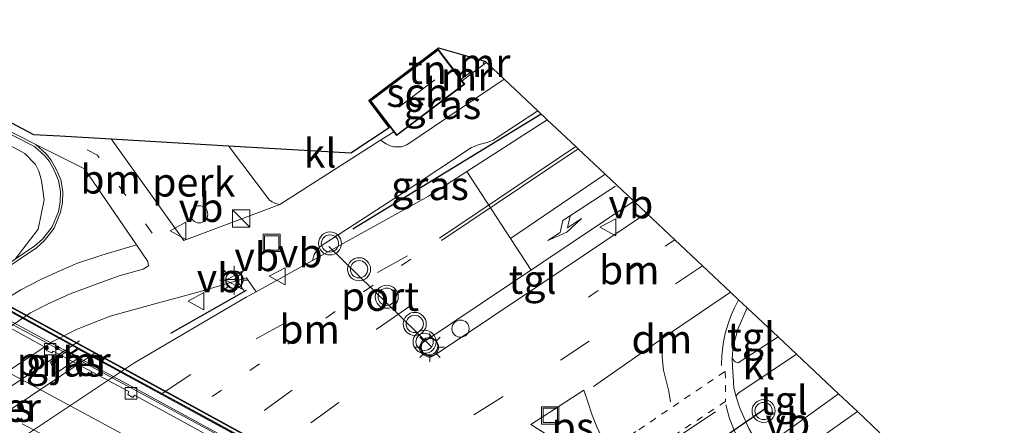
# Model space of a CAD drawing. Units: metres. Extents: x 82460 to 90000, y 449998 to 456251.
# Drawn here: x 84240 to 84325, y 453862 to 453897 of the extents above; entities that cross this region are included whole.
import ezdxf
from ezdxf.enums import TextEntityAlignment as Align

# ---------------------------------------------------------------- set-up
doc = ezdxf.new("R2010")
doc.units = ezdxf.units.M
for name, pattern in [('VW-1-3_STREEP', [4, 1, -3]), ('VW-3-9_STREEP', [12, 3, -9]), ('VW-6060_STREEP', [1.2, 0.6, -0.6])]:
    doc.linetypes.add(name, pattern=pattern)
doc.layers.get('0').update_dxf_attribs({"lineweight": 25})
for name, color, linetype, lineweight in [('B-ME-AL-OVERIG-GV-B6', 7, 'BV-GELEIDERAIL', 18), ('B-ME-BV-GELEIDECONSTRUCTIE-GELEIDERAIL-L-B2', 213, 'BV-GELEIDERAIL', 18), ('B-ME-GR-BOMENRIJ-L-B1', 10, 'Continuous', 25), ('B-ME-GW-TEENLIJN-L-B1', 93, 'Continuous', 18), ('B-ME-IE-GRASLAND-GV-B6', 93, 'Continuous', 18), ('B-ME-IE-GRONDWERKLIJN-GROND_INGERICHT-GV-B6', 253, 'Continuous', 18), ('B-ME-IE-INRICHTINGSELEMENT-S-B1', 253, 'Continuous', 18), ('B-ME-IE-MEUBILAIR_WEGMEUBILAIR-LICHTMAST-S-B1', 8, 'Continuous', 18), ('B-ME-IE-MEUBILAIR_WEGMEUBILAIR-LIJNVERLICHT-L-B1', 8, 'VW-LIJNV', 18), ('B-ME-IE-TERREINAFSCHEIDING-DOORGANG-L-B1', 8, 'IE-TERREINAFSCHEIDING-KUNSTMATIG-OPEN', 18), ('B-ME-IE-TERREINAFSCHEIDING-SCHRIKHEK-L-B1', 10, 'Continuous', 25), ('B-ME-KG-KADASTRAAL-DAKRAND-L-B1', 13, 'Continuous', 18), ('B-ME-KG-KADASTRAAL-NOKLIJN-L-B1', 13, 'Continuous', 18), ('B-ME-KG-KADASTRAAL-OPNAMEDTMGRENS-L-B1', 10, 'Continuous', 25), ('B-ME-KW-GELUIDSWERING-GV-B7', 8, 'Continuous', 18), ('B-ME-KW-PIJLER-GV-B6', 173, 'Continuous', 18), ('B-ME-KW-SCHERM-L-B2', 8, 'Continuous', 18), ('B-ME-KW-VIADUCT-GV-B7', 173, 'Continuous', 18), ('B-ME-MW-MUUR-GV-B6', 8, 'IE-TERREINAFSCHEIDING-KUNSTMATIG', 18), ('B-ME-OG-BEBOUWING-GV-B6', 173, 'Continuous', 18), ('B-ME-VH-VERH_SOORT-BETON-OVERIG-GV-B7', 8, 'IE-TERREINAFSCHEIDING-NATUURLIJK-HOUTWAL', 18), ('B-ME-VH-VERH_SOORT-BITUMEN-GV-B6', 8, 'IE-TERREINAFSCHEIDING-NATUURLIJK-HOUTWAL', 18), ('B-ME-VH-VERH_SOORT-BITUMEN-GV-B7', 8, 'IE-TERREINAFSCHEIDING-NATUURLIJK-HOUTWAL', 18), ('B-ME-VH-VERH_SOORT-KLINKERS-GV-B6', 8, 'IE-TERREINAFSCHEIDING-NATUURLIJK-HOUTWAL', 18), ('B-ME-VH-VERH_SOORT-TEGELS-GV-B6', 8, 'Continuous', 18), ('B-ME-VV-KOLK-S-B2', 8, 'Continuous', 18), ('B-ME-VW-MARKERING-13STREEP-045-L-B1', 255, 'VW-1-3_STREEP', 18), ('B-ME-VW-MARKERING-39STREEP-015-L-B1', 255, 'VW-3-9_STREEP', 18), ('B-ME-VW-MARKERING-39STREEP-015-L-B2', 255, 'VW-3-9_STREEP', 18), ('B-ME-VW-MARKERING-6060STRP10-GV-B6', 255, 'VW-6060_STREEP', 18), ('B-ME-VW-MARKERING-DRIEHOEK-L-B1', 7, 'VW-HAAIETAND70-R-B', 18), ('B-ME-VW-MARKERING-PIJLLI750-S-B1', 7, 'Continuous', 18), ('B-ME-VW-MARKERING-STREEP-015-L-B1', 7, 'Continuous', 18), ('B-ME-VW-MARKERING-STREEP-015-L-B2', 7, 'Continuous', 18), ('B-ME-VW-MARKERING-VLAKMARK-GV-B6', 7, 'Continuous', 18), ('B-ME-VW-MEUBILAIR_WEGMEUBILAIR-RONA-S-B1', 8, 'Continuous', 18), ('B-ME-VW-MEUBILAIR_WEGMEUBILAIR-VERKEERSBORD-S-B1', 8, 'Continuous', 18), ('B-ME-VW-MEUBILAIR_WEGMEUBILAIR-VERKEERSLICHT-S-B1', 13, 'Continuous', 18), ('B-ME-VW-PORTAAL-L-B1', 10, 'Continuous', 25)]:
    doc.layers.add(name, color=color, linetype=linetype, lineweight=lineweight)
doc.styles.add('NLCS-ISO', font='NLCS-ISO.TTF')
doc.linetypes.add('BV-GELEIDERAIL', pattern='A,10,-3,[108,NLCS.SHX,S=1,R=0,X=0,Y=0],-3', length=16)
doc.linetypes.add('IE-TERREINAFSCHEIDING-KUNSTMATIG', pattern='A,4,[82,NLCS.SHX,S=0.75,R=90,X=0,Y=0],4,-2', length=10)
doc.linetypes.add('IE-TERREINAFSCHEIDING-KUNSTMATIG-OPEN', pattern='A,7,-1.5,[67,NLCS.SHX,S=0.75,R=0,X=0,Y=0],-1.5', length=10)
doc.linetypes.add('IE-TERREINAFSCHEIDING-NATUURLIJK-HOUTWAL', pattern='A,7,-1.5,[67,NLCS.SHX,S=0.75,R=45,X=0,Y=0],-1.5,7,-1.5,[70,NLCS.SHX,S=0.75,R=0,X=0,Y=0],-1.5', length=20)
doc.linetypes.add('VW-HAAIETAND70-R-B', pattern='A,0,-0.5,[153,NLCS.SHX,S=1,R=180,X=-0.375,Y=0],-0.5', length=1)
doc.linetypes.add('VW-LIJNV', pattern='A,0,-5,[102,NLCS.SHX,S=1,R=0,X=-0.625,Y=0],2.5,-0.5,[69,NLCS.SHX,S=0.5,R=0,X=0,Y=0],-0.5,2.5,[102,NLCS.SHX,S=1,R=180,X=0.625,Y=0],-5', length=16)

# ---------------------------------------------------------------- blocks, each defined once
blk = doc.blocks.new('kast')
blk.add_line((-0.75, -0.75), (0.75, 0.75))
blk.add_lwpolyline([(-0.75, 0.75), (0.75, 0.75), (0.75, -0.75), (-0.75, -0.75)], close=True)
blk = doc.blocks.new('put')
for p, q in [((0.75, 0.75), (-0.75, 0.75)), ((-0.75, 0.75), (-0.75, -0.75)), ((0.75, -0.75), (0.75, 0.75)), ((-0.75, -0.75), (0.75, -0.75))]:
    blk.add_line(p, q)
blk.add_lwpolyline([(-0.625, 0.625), (0.625, 0.625), (0.625, -0.625), (-0.625, -0.625)], close=True)
blk = doc.blocks.new('dtb')
blk.add_circle((0, 0), 0.75)
blk = doc.blocks.new('verkeersbord')
for p, q in [((0, 0.75), (-0.75, -0.625)), ((0.75, -0.625), (0, 0.75)), ((-0.75, -0.625), (0.75, -0.625))]:
    blk.add_line(p, q)
blk = doc.blocks.new('verkeerslicht')
for radius in [1, 0.75]:
    blk.add_circle((0, 0), radius)
blk = doc.blocks.new('wegwijzer')
for q in [(-0.53, -0.53), (0, 0.75), (0.53, -0.53)]:
    blk.add_line((0, 0), q)
blk.add_circle((0, 0), 0.75)
blk = doc.blocks.new('kolk')
blk.add_lwpolyline([(-0.5, -0.5), (0.5, -0.5), (0.5, 0.5), (-0.5, 0.5)], close=True)
blk = doc.blocks.new('lantaarnpaal')
for p, q in [((-0.884, 0.884), (-0.53, 0.53)), ((0, 0.75), (0, 1.25)), ((0.53, 0.53), (0.884, 0.884)), ((-0.75, 0), (-1.25, 0)), ((0.75, 0), (1.25, 0)), ((-0.53, -0.53), (-0.884, -0.884)), ((0, -0.75), (0, -1.25)), ((0.53, -0.53), (0.884, -0.884))]:
    blk.add_line(p, q)
blk.add_circle((0, 0), 0.75)
blk = doc.blocks.new('pijll')
for p, q in [((5.7, 1.05, 0.1), (4, 0.75, 0.1)), ((7.5, 0.75, 0.1), (5.7, 1.05, 0.1)), ((0, 0, 0.1), (5.45, 0, 0.1)), ((4, 0.75, 0.1), (5.45, 0.75, 0.1)), ((5.45, 0.75, 0.1), (4.7, 0, 0.1)), ((6.2, 0.75, 0.1), (5.45, 0, 0.1)), ((7.5, 0.75, 0.1), (6.2, 0.75, 0.1))]:
    blk.add_line(p, q)

msp = doc.modelspace()

# ---------------------------------------------------------------- linework, layer by layer
at = {"layer": 'B-ME-AL-OVERIG-GV-B6'}
msp.add_polyline3d([(84247.85, 453886.554, 0.572), (84258.045, 453885.959, 0.563), (84261.604, 453881.24, 0.627), (84261.829, 453881.093, 0.639), (84262.112, 453880.936, 0.643), (84262.509, 453880.859, 0.643), (84254.177, 453877.718, 0.572), (84247.85, 453886.554, 0.572)], dxfattribs=at)
at = {"layer": 'B-ME-BV-GELEIDECONSTRUCTIE-GELEIDERAIL-L-B2'}
msp.add_polyline3d([(84319.837, 453826.012, 7.376), (84319.692, 453826.097, 7.376), (84307.515, 453833.005, 7.406), (84297.924, 453838.391, 7.419), (84285.735, 453845.277, 7.441), (84273.478, 453852.042, 7.486), (84259.433, 453859.706, 7.518), (84250.661, 453864.507, 7.528), (84240.103, 453870.211, 7.496), (84228.679, 453876.353, 7.376)], dxfattribs=at)
at = {"layer": 'B-ME-GR-BOMENRIJ-L-B1'}
msp.add_line((84285.193, 453888.707, 0.674), (84268.829, 453878.703, 0.481), dxfattribs=at)
at = {"layer": 'B-ME-GW-TEENLIJN-L-B1'}
msp.add_polyline3d([(84239.543, 453876.11, 0.852), (84241.526, 453878.715, 0.852), (84242.032, 453881.265, 0.84), (84241.822, 453882.942, 0.84), (84241.593, 453883.763, 0.84), (84241.298, 453884.339, 0.84), (84240.358, 453885.277, 0.808), (84238.613, 453886.227, 0.702), (84236.261, 453887.437, 0.695)], dxfattribs=at)
at = {"layer": 'B-ME-IE-GRASLAND-GV-B6'}
for points in [[(84241.247, 453877.258, 0.505), (84239.543, 453876.11, 0.852), (84241.526, 453878.715, 0.852), (84242.032, 453881.265, 0.84), (84241.822, 453882.942, 0.84), (84241.593, 453883.763, 0.84), (84241.298, 453884.339, 0.84), (84240.358, 453885.277, 0.808), (84238.613, 453886.227, 0.702), (84236.261, 453887.437, 0.695), (84221.338, 453895.114, 0.65), (84221.744, 453895.796, 0.503), (84241.201, 453885.889, 0.503), (84242.064, 453885.125, 0.503), (84242.497, 453884.583, 0.503), (84242.91, 453883.846, 0.503), (84243.29, 453882.944, 0.504), (84243.461, 453881.973, 0.504), (84243.437, 453881.049, 0.504), (84243.284, 453880.238, 0.504), (84242.742, 453878.913, 0.504), (84242.338, 453878.395, 0.505), (84241.899, 453877.833, 0.505), (84241.247, 453877.258, 0.505)], [(84239.543, 453876.11, 0.852), (84236.039, 453873.75, 1.25), (84232.606, 453875.628, 3.9), (84227.346, 453878.506, 6.321), (84227.428, 453878.824, 6.321), (84227.444, 453879.083, 6.321), (84227.311, 453879.604, 6.321), (84227.032, 453880.022, 6.334), (84226.985, 453880.093, 6.336), (84230.85, 453884.505, 3.649), (84233.918, 453888.061, 0.944), (84229.857, 453890.091, 0.843), (84219.559, 453895.363, 0.78), (84221.338, 453895.114, 0.65), (84236.261, 453887.437, 0.695), (84238.613, 453886.227, 0.702), (84240.358, 453885.277, 0.808), (84241.298, 453884.339, 0.84), (84241.593, 453883.763, 0.84), (84241.822, 453882.942, 0.84), (84242.032, 453881.265, 0.84), (84241.526, 453878.715, 0.852), (84239.543, 453876.11, 0.852)], [(84280.43, 453893.192, 0.615), (84281.973, 453891.739, 0.637), (84273.535, 453886.03, 0.611), (84273.064, 453885.874, 0.611), (84272.404, 453885.86, 0.611), (84272.071, 453885.958, 0.611), (84271.741, 453886.138, 0.611), (84271.246, 453886.447, 0.618), (84272.381, 453887.173, 0.615), (84272.637, 453886.834, 0.615), (84278.547, 453891.303, 0.615), (84278.315, 453891.609, 0.615), (84279.214, 453892.282, 0.615), (84280.225, 453893.039, 0.615), (84280.43, 453893.192, 0.615)], [(84285.717, 453888.214, 0.587), (84275.409, 453881.574, 0.481), (84265.347, 453875.992, 0.451), (84265.495, 453876.5, 0.497), (84265.728, 453876.89, 0.497), (84266.011, 453877.216, 0.497), (84273.378, 453881.992, 0.568), (84279.13, 453885.792, 0.615), (84279.81, 453886.079, 0.615), (84280.366, 453886.222, 0.615), (84280.736, 453886.316, 0.615), (84281.004, 453886.434, 0.615), (84284.897, 453888.986, 0.615), (84285.717, 453888.214, 0.587)], [(84259.575, 453872.79, 0.434), (84249.831, 453867.083, 0.256), (84216.825, 453845.062, 0.406), (84188.675, 453825.136, 0.652), (84183.137, 453828.429, 0.245), (84187.552, 453832.198, 0.228), (84202.56, 453842.005, 0.051), (84210.955, 453847.857, 0.165), (84242.791, 453868.959, 0.414), (84244.902, 453870.036, 0.303), (84247.775, 453871.151, 0.276), (84251.665, 453872.217, 0.37), (84255.193, 453873.171, 0.414), (84257.674, 453873.896, 0.453), (84259.613, 453874.472, 0.457), (84260.45, 453873.276, 0.437), (84259.575, 453872.79, 0.434)], [(84242.583, 453867.157, 0.335), (84243.007, 453866.153, 0.35), (84245.08, 453867.55, 0.414), (84244.083, 453868.151, 0.394), (84242.583, 453867.157, 0.335)], [(84333.357, 453838.85, 1.665), (84323.17, 453845.49, 1.231), (84322.869, 453845.203, 1.231), (84315.574, 453849.789, 1.022), (84308.274, 453854.421, 0.852), (84308.028, 453854.632, 0.852), (84307.763, 453854.97, 0.852), (84307.55, 453855.31, 0.852), (84307.148, 453855.969, 0.852), (84305.676, 453858.001, 0.891), (84304.265, 453859.569, 0.864), (84310.991, 453864.414, 1.042), (84312.642, 453862.86, 1.071)], [(84312.642, 453862.86, 1.071), (84307.033, 453858.912, 0.958), (84306.855, 453858.55, 0.935), (84307.026, 453858.264, 0.931), (84311.104, 453855.736, 0.697), (84311.288, 453855.545, 0.701), (84311.304, 453855.32, 0.69), (84310.995, 453854.804, 0.589), (84308.859, 453856.157, 0.75), (84308.645, 453855.819, 0.75), (84321.263, 453847.826, 1.148), (84321.477, 453848.164, 1.148), (84322.315, 453848.716, 1.148), (84322.505, 453848.724, 1.148), (84322.636, 453848.703, 1.148), (84322.889, 453848.603, 1.148), (84330.085, 453843.172, 1.282)], [(84312.642, 453862.86, 1.071), (84314.583, 453861.032, -0.54), (84311.119, 453858.682, -0.54), (84310.937, 453858.515, -0.54), (84310.91, 453858.411, -0.54), (84310.934, 453858.306, -0.54), (84311.26, 453857.97, -0.54), (84314.525, 453855.928, -0.54), (84314.678, 453855.762, -0.54), (84314.66, 453855.588, -0.54), (84314.347, 453855.369, -0.54), (84312.082, 453854.115, -0.54), (84310.995, 453854.804, 0.589), (84311.304, 453855.32, 0.69), (84311.288, 453855.545, 0.701), (84311.104, 453855.736, 0.697), (84307.026, 453858.264, 0.931), (84306.855, 453858.55, 0.935), (84307.033, 453858.912, 0.958), (84312.642, 453862.86, 1.071)]]:
    msp.add_polyline3d(points, dxfattribs=at)
at = {"layer": 'B-ME-IE-GRONDWERKLIJN-GROND_INGERICHT-GV-B6'}
msp.add_polyline3d([(84270.286, 453889.947, 0.615), (84276.267, 453894.453, 0.615), (84280.319, 453893.297, 0.615), (84280.135, 453893.159, 0.615), (84280.225, 453893.039, 0.615), (84279.214, 453892.282, 0.615), (84279.124, 453892.402, 0.615), (84278.225, 453891.729, 0.615), (84276.252, 453894.338, 0.615), (84270.342, 453889.869, 0.615), (84270.286, 453889.947, 0.615)], dxfattribs=at)
at = {"layer": 'B-ME-IE-MEUBILAIR_WEGMEUBILAIR-LIJNVERLICHT-L-B1'}
for p, q in [((84213.917, 453848.281, 0.209), (84245.117, 453869.015, 0.209)), ((84246.4, 453867.909, 0.209), (84215.282, 453847.164, 0.209))]:
    msp.add_line(p, q, dxfattribs=at)
at = {"layer": 'B-ME-IE-TERREINAFSCHEIDING-DOORGANG-L-B1'}
msp.add_line((84279.214, 453892.282, 0.615), (84280.225, 453893.039, 0.615), dxfattribs=at)
at = {"layer": 'B-ME-IE-TERREINAFSCHEIDING-SCHRIKHEK-L-B1'}
msp.add_line((84259.577, 453873.382, 0.465), (84253.025, 453869.654, 0.224), dxfattribs=at)
at = {"layer": 'B-ME-KG-KADASTRAAL-DAKRAND-L-B1'}
msp.add_polyline3d([(84278.477, 453891.313, 3.551), (84276.242, 453894.268, 3.566), (84270.412, 453889.859, 3.566), (84272.647, 453886.904, 3.606), (84278.477, 453891.313, 3.551)], dxfattribs=at)
at = {"layer": 'B-ME-KG-KADASTRAAL-NOKLIJN-L-B1'}
msp.add_line((84275.946, 453891.673, 5.003), (84272.841, 453889.299, 5.026), dxfattribs=at)
at = {"layer": 'B-ME-KG-KADASTRAAL-OPNAMEDTMGRENS-L-B1'}
msp.add_polyline3d([(84222.301, 453896.91, 0.376), (84241.133, 453886.946, 0.54), (84243.397, 453886.814, 0.568), (84247.85, 453886.554, 0.572), (84258.045, 453885.959, 0.563), (84268.668, 453885.338, 0.615), (84271.996, 453887.549, 0.615), (84270.224, 453889.9, 0.615), (84270.286, 453889.947, 0.615), (84276.267, 453894.453, 0.615), (84280.319, 453893.297, 0.615), (84280.43, 453893.192, 0.615), (84281.973, 453891.739, 0.637), (84284.897, 453888.986, 0.615), (84285.717, 453888.214, 0.587), (84288.185, 453885.89, 0.603), (84288.39, 453885.697, 0.614), (84290.744, 453883.48, 0.657), (84293.222, 453881.147, 0.742), (84294.336, 453880.098, 0.706), (84296.783, 453877.793, 0.63), (84299.199, 453875.518, 0.565), (84301.619, 453873.24, 0.537), (84302.317, 453872.583, 0.598), (84303.077, 453871.866, 0.684), (84305.751, 453869.348, 0.871), (84307.339, 453867.853, 0.888), (84310.991, 453864.414, 1.042), (84312.642, 453862.86, 1.071), (84314.583, 453861.032, -0.54)], dxfattribs=at)
at = {"layer": 'B-ME-KW-GELUIDSWERING-GV-B7'}
msp.add_polyline3d([(84320.15, 453827.12, 6.906), (84308.635, 453833.538, 6.906), (84305.218, 453835.389, 6.931), (84304.817, 453835.609, 6.931), (84293.587, 453841.774, 6.931), (84282.148, 453848.054, 6.949), (84275.084, 453851.906, 6.962), (84264.705, 453857.608, 7.001), (84254.718, 453863.073, 6.992), (84245.014, 453868.352, 7.01), (84234.092, 453874.364, 6.919), (84229.604, 453876.761, 6.557), (84225.911, 453878.782, 6.553), (84226.067, 453879.068, 6.553), (84321.083, 453827.077, 6.668), (84320.884, 453826.711, 6.668), (84320.15, 453827.12, 6.906)], dxfattribs=at)
at = {"layer": 'B-ME-KW-PIJLER-GV-B6'}
msp.add_polyline3d([(84242.583, 453867.157, 0.335), (84244.083, 453868.151, 0.394), (84245.08, 453867.55, 0.414), (84243.007, 453866.153, 0.35), (84242.583, 453867.157, 0.335)], dxfattribs=at)
at = {"layer": 'B-ME-KW-SCHERM-L-B2'}
msp.add_polyline3d([(84226.007, 453878.828, 8.737), (84236.57, 453873.047, 8.807), (84247.007, 453867.312, 8.877), (84256.291, 453862.25, 8.857), (84266.23, 453856.806, 8.85), (84276.204, 453851.349, 8.837), (84287.354, 453845.218, 8.795), (84298.043, 453839.371, 8.784), (84308.749, 453833.495, 8.776), (84319.406, 453827.594, 8.762), (84320.872, 453826.776, 8.771)], dxfattribs=at)
at = {"layer": 'B-ME-KW-VIADUCT-GV-B7'}
msp.add_polyline3d([(84195.289, 453858.187, 6.506), (84195.673, 453858.889, 6.506), (84199.525, 453856.78, 6.501), (84229.287, 453876.816, 6.557), (84225.817, 453878.715, 6.553), (84226.057, 453879.154, 6.553), (84321.161, 453827.114, 6.668), (84320.921, 453826.675, 6.668), (84290.81, 453806.802, 6.392), (84293.979, 453805.067, 6.388), (84293.595, 453804.365, 6.388), (84195.289, 453858.187, 6.506)], dxfattribs=at)
at = {"layer": 'B-ME-MW-MUUR-GV-B6'}
for points in [[(84221.835, 453895.974, 0.505), (84241.315, 453886.056, 0.505), (84242.21, 453885.263, 0.505), (84242.663, 453884.695, 0.505), (84243.09, 453883.934, 0.505), (84243.483, 453883.001, 0.505), (84243.661, 453881.988, 0.505), (84243.637, 453881.028, 0.505), (84243.477, 453880.181, 0.505), (84242.917, 453878.812, 0.505), (84242.496, 453878.272, 0.505), (84242.045, 453877.695, 0.505), (84241.37, 453877.099, 0.505), (84204.217, 453852.075, 0.25)], [(84239.543, 453876.11, 0.852), (84241.247, 453877.258, 0.505), (84241.899, 453877.833, 0.505), (84242.338, 453878.395, 0.505), (84242.742, 453878.913, 0.504), (84243.284, 453880.238, 0.504), (84243.437, 453881.049, 0.504), (84243.461, 453881.973, 0.504), (84243.29, 453882.944, 0.504), (84242.91, 453883.846, 0.503), (84242.497, 453884.583, 0.503), (84242.064, 453885.125, 0.503), (84241.201, 453885.889, 0.503), (84221.744, 453895.796, 0.503)], [(84280.319, 453893.297, 0.615), (84280.43, 453893.192, 0.615), (84280.225, 453893.039, 0.615), (84280.135, 453893.159, 0.615), (84280.319, 453893.297, 0.615)], [(84278.315, 453891.609, 0.615), (84278.225, 453891.729, 0.615), (84279.124, 453892.402, 0.615), (84279.214, 453892.282, 0.615), (84278.315, 453891.609, 0.615)]]:
    msp.add_polyline3d(points, dxfattribs=at)
at = {"layer": 'B-ME-OG-BEBOUWING-GV-B6'}
msp.add_polyline3d([(84272.381, 453887.173, 0.615), (84270.342, 453889.869, 0.615), (84276.252, 453894.338, 0.615), (84278.225, 453891.729, 0.615), (84278.315, 453891.609, 0.615), (84278.547, 453891.303, 0.615), (84272.637, 453886.834, 0.615), (84272.381, 453887.173, 0.615)], dxfattribs=at)
at = {"layer": 'B-ME-VH-VERH_SOORT-BETON-OVERIG-GV-B7'}
for points in [[(84244.938, 453868.343, 6.881), (84244.887, 453868.308, 6.881), (84244.163, 453867.811, 6.855), (84239.438, 453870.354, 6.823), (84228.68, 453876.082, 6.759), (84229.656, 453876.693, 6.756), (84229.681, 453876.708, 6.761), (84240.704, 453870.674, 6.838), (84244.938, 453868.343, 6.881)], [(84275.044, 453851.881, 6.875), (84275.068, 453851.875, 6.893), (84274.367, 453851.433, 6.802), (84274.268, 453851.461, 6.807), (84274.224, 453851.474, 6.809), (84264.088, 453857.042, 6.834), (84254.127, 453862.463, 6.847), (84244.232, 453867.782, 6.847), (84244.952, 453868.217, 6.878), (84245.044, 453868.272, 6.882), (84254.831, 453862.92, 6.856), (84264.279, 453857.782, 6.848), (84275.044, 453851.881, 6.875)]]:
    msp.add_polyline3d(points, dxfattribs=at)
at = {"layer": 'B-ME-VH-VERH_SOORT-BITUMEN-GV-B6'}
for points in [[(84216.825, 453845.062, 0.406), (84249.831, 453867.083, 0.256), (84259.575, 453872.79, 0.434), (84260.45, 453873.276, 0.437), (84265.347, 453875.992, 0.451), (84275.409, 453881.574, 0.481), (84285.717, 453888.214, 0.587), (84288.185, 453885.89, 0.603), (84288.39, 453885.697, 0.614), (84290.744, 453883.48, 0.657), (84293.222, 453881.147, 0.742), (84274.79, 453868.772, 0.611), (84274.64, 453868.549, 0.611), (84274.63, 453868.324, 0.611), (84274.685, 453868.102, 0.611), (84274.983, 453867.796, 0.611)], [(84274.983, 453867.796, 0.611), (84275.393, 453867.596, 0.611), (84275.645, 453867.607, 0.611), (84276.333, 453868.012, 0.611), (84285.34, 453874.054, 0.611), (84294.336, 453880.098, 0.706), (84296.783, 453877.793, 0.63), (84299.199, 453875.518, 0.565), (84301.619, 453873.24, 0.537), (84302.317, 453872.583, 0.598), (84303.077, 453871.866, 0.684), (84302.295, 453870.09, 0.718), (84301.978, 453869.072, 0.674), (84301.818, 453868.231, 0.682), (84301.772, 453867.483, 0.699), (84301.782, 453866.792, 0.714), (84301.862, 453865.938, 0.733), (84301.892, 453864.94, 0.741), (84302.103, 453864.134, 0.744), (84302.439, 453863.172, 0.793), (84303.205, 453861.384, 0.808)]]:
    msp.add_polyline3d(points, dxfattribs=at)
at = {"layer": 'B-ME-VH-VERH_SOORT-BITUMEN-GV-B7'}
msp.add_polyline3d([(84236.33, 453871.632, 6.787), (84242.344, 453868.359, 6.839), (84242.256, 453868.179, 6.848), (84242.704, 453867.973, 6.85), (84242.825, 453868.103, 6.854), (84249.388, 453864.608, 6.85), (84249.298, 453864.34, 6.841), (84249.749, 453864.1, 6.831), (84249.894, 453864.289, 6.847), (84256.266, 453860.779, 6.821)], dxfattribs=at)
at = {"layer": 'B-ME-VH-VERH_SOORT-KLINKERS-GV-B6'}
for points in [[(84258.045, 453885.959, 0.563), (84268.668, 453885.338, 0.615), (84271.996, 453887.549, 0.615), (84270.224, 453889.9, 0.615), (84270.286, 453889.947, 0.615), (84270.342, 453889.869, 0.615), (84272.381, 453887.173, 0.615), (84271.246, 453886.447, 0.618), (84262.509, 453880.859, 0.643), (84262.112, 453880.936, 0.643), (84261.829, 453881.093, 0.639), (84261.604, 453881.24, 0.627), (84258.045, 453885.959, 0.563)], [(84238.663, 453872.6, 0.367), (84240.013, 453873.448, 0.413), (84241.753, 453874.352, 0.453), (84243.392, 453875.087, 0.517), (84244.927, 453875.748, 0.517), (84247.056, 453876.467, 0.587), (84250.063, 453877.354, 0.617), (84251.042, 453875.896, 0.567), (84251.095, 453875.519, 0.54), (84250.643, 453875.245, 0.54), (84248.557, 453874.648, 0.54), (84246.401, 453873.887, 0.527), (84244.314, 453873.093, 0.477), (84242.394, 453872.23, 0.403), (84240.854, 453871.457, 0.367), (84237.886, 453869.416, 0.32)], [(84305.751, 453869.348, 0.871), (84307.339, 453867.853, 0.888), (84302.352, 453864.507, 0.769), (84302.152, 453864.31, 0.745), (84302.103, 453864.134, 0.744), (84301.892, 453864.94, 0.741), (84301.862, 453865.938, 0.733), (84301.782, 453866.792, 0.714), (84301.772, 453867.483, 0.699), (84302.007, 453867.181, 0.73), (84302.268, 453867.086, 0.741), (84305.751, 453869.348, 0.871)]]:
    msp.add_polyline3d(points, dxfattribs=at)
at = {"layer": 'B-ME-VH-VERH_SOORT-TEGELS-GV-B6'}
for points in [[(84222.301, 453896.91, 0.376), (84241.133, 453886.946, 0.54), (84243.397, 453886.814, 0.568), (84247.85, 453886.554, 0.572), (84254.177, 453877.718, 0.572), (84262.509, 453880.859, 0.643), (84271.246, 453886.447, 0.618), (84271.741, 453886.138, 0.611), (84272.071, 453885.958, 0.611), (84272.404, 453885.86, 0.611), (84273.064, 453885.874, 0.611), (84273.535, 453886.03, 0.611), (84281.973, 453891.739, 0.637), (84284.897, 453888.986, 0.615), (84281.004, 453886.434, 0.615), (84280.736, 453886.316, 0.615), (84280.366, 453886.222, 0.615), (84279.81, 453886.079, 0.615), (84279.13, 453885.792, 0.615), (84273.378, 453881.992, 0.568), (84266.011, 453877.216, 0.497), (84265.728, 453876.89, 0.497), (84265.495, 453876.5, 0.497), (84265.347, 453875.992, 0.451), (84260.45, 453873.276, 0.437), (84259.613, 453874.472, 0.457), (84257.674, 453873.896, 0.453), (84255.193, 453873.171, 0.414), (84251.665, 453872.217, 0.37), (84247.775, 453871.151, 0.276), (84244.902, 453870.036, 0.303), (84242.791, 453868.959, 0.414), (84210.955, 453847.857, 0.165)], [(84237.886, 453869.416, 0.32), (84240.854, 453871.457, 0.367), (84242.394, 453872.23, 0.403), (84244.314, 453873.093, 0.477), (84246.401, 453873.887, 0.527), (84248.557, 453874.648, 0.54), (84250.643, 453875.245, 0.54), (84251.095, 453875.519, 0.54), (84251.042, 453875.896, 0.567), (84250.063, 453877.354, 0.617), (84245.556, 453883.943, 0.524), (84241.315, 453886.056, 0.505), (84221.835, 453895.974, 0.505)], [(84204.217, 453852.075, 0.25), (84241.37, 453877.099, 0.505), (84242.045, 453877.695, 0.505), (84242.496, 453878.272, 0.505), (84242.917, 453878.812, 0.505), (84243.477, 453880.181, 0.505), (84243.637, 453881.028, 0.505), (84243.661, 453881.988, 0.505), (84243.483, 453883.001, 0.505), (84243.09, 453883.934, 0.505), (84242.663, 453884.695, 0.505), (84242.21, 453885.263, 0.505), (84241.315, 453886.056, 0.505)], [(84241.315, 453886.056, 0.505), (84245.556, 453883.943, 0.524), (84250.063, 453877.354, 0.617), (84247.056, 453876.467, 0.587), (84244.927, 453875.748, 0.517), (84243.392, 453875.087, 0.517), (84241.753, 453874.352, 0.453), (84240.013, 453873.448, 0.413), (84238.663, 453872.6, 0.367)], [(84293.222, 453881.147, 0.742), (84294.336, 453880.098, 0.706), (84285.34, 453874.054, 0.611), (84276.333, 453868.012, 0.611), (84275.645, 453867.607, 0.611), (84275.393, 453867.596, 0.611), (84274.983, 453867.796, 0.611), (84274.685, 453868.102, 0.611), (84274.63, 453868.324, 0.611), (84274.64, 453868.549, 0.611), (84274.79, 453868.772, 0.611), (84293.222, 453881.147, 0.742)], [(84303.077, 453871.866, 0.684), (84305.751, 453869.348, 0.871), (84302.268, 453867.086, 0.741), (84302.007, 453867.181, 0.73), (84301.772, 453867.483, 0.699), (84301.818, 453868.231, 0.682), (84301.978, 453869.072, 0.674), (84302.295, 453870.09, 0.718), (84303.077, 453871.866, 0.684)], [(84307.339, 453867.853, 0.888), (84310.991, 453864.414, 1.042), (84304.265, 453859.569, 0.864), (84303.205, 453861.384, 0.808), (84302.439, 453863.172, 0.793), (84302.103, 453864.134, 0.744), (84302.152, 453864.31, 0.745), (84302.352, 453864.507, 0.769), (84307.339, 453867.853, 0.888)]]:
    msp.add_polyline3d(points, dxfattribs=at)
at = {"layer": 'B-ME-VW-MARKERING-13STREEP-045-L-B1'}
for p, q in [((84296.783, 453877.793, 0.63), (84288.871, 453872.545, 0.603)), ((84273.882, 453876.115, 0.426), (84256.28, 453863.931, 0.445))]:
    msp.add_line(p, q, dxfattribs=at)
msp.add_polyline3d([(84251.412, 453878.361, 0.536), (84246.668, 453885.152, 0.568), (84243.397, 453886.814, 0.568)], dxfattribs=at)
at = {"layer": 'B-ME-VW-MARKERING-39STREEP-015-L-B1'}
msp.add_line((84265.204, 453861.876, 0.548), (84273.911, 453868.286, 0.564), dxfattribs=at)
for points in [[(84273.594, 453876.391, 0.406), (84254.79, 453866.085, 0.422), (84217.801, 453841.881, 0.457), (84210.165, 453836.572, 0.54), (84191.669, 453823.356, 0.693)], [(84261.15, 453862.965, 0.465), (84271.409, 453870.382, 0.493), (84280.166, 453876.391, 0.489)], [(84269.215, 453856.148, 0.568), (84286.847, 453867.332, 0.481), (84299.199, 453875.518, 0.565)], [(84295.719, 453868.423, 0.56), (84295.696, 453867.591, 0.572), (84295.792, 453866.465, 0.572), (84296.25, 453864.619, 0.564), (84296.409, 453863.7, 0.564)]]:
    msp.add_polyline3d(points, dxfattribs=at)
at = {"layer": 'B-ME-VW-MARKERING-39STREEP-015-L-B2'}
msp.add_polyline3d([(84312.839, 453821.394, 6.935), (84305.494, 453825.574, 6.928), (84299.528, 453829.367, 7.016), (84289.037, 453835.192, 7.007), (84278.497, 453840.927, 6.987), (84263.842, 453848.912, 7.01), (84253.334, 453854.708, 7.004), (84242.771, 453860.401, 7.008), (84232.188, 453866.057, 6.992), (84228.854, 453867.746, 6.941), (84221.609, 453871.594, 6.879)], dxfattribs=at)
at = {"layer": 'B-ME-VW-MARKERING-6060STRP10-GV-B6'}
msp.add_polyline3d([(84283.963, 453854.737, 0.505), (84293.65, 453861.285, 0.54), (84301.165, 453866.371, 0.745), (84301.181, 453863.746, 0.71), (84285.782, 453853.544, 0.505), (84283.963, 453854.737, 0.505)], dxfattribs=at)
at = {"layer": 'B-ME-VW-MARKERING-DRIEHOEK-L-B1'}
for points in [[(84289.719, 453865.053, 0.469), (84295.777, 453869.268, 0.489), (84301.619, 453873.24, 0.537)], [(84286.196, 453853.464, 0.509), (84294.867, 453859.225, 0.631), (84300.305, 453862.852, 0.702)]]:
    msp.add_polyline3d(points, dxfattribs=at)
at = {"layer": 'B-ME-VW-MARKERING-STREEP-015-L-B1'}
for p, q in [((84276.357, 453877.928, 0.485), (84288.185, 453885.89, 0.603)), ((84288.39, 453885.697, 0.614), (84276.526, 453877.739, 0.477)), ((84284.31, 453875.164, 0.679), (84278.728, 453883.712, 0.515)), ((84282.515, 453877.912, 0.626), (84290.744, 453883.48, 0.657))]:
    msp.add_line(p, q, dxfattribs=at)
for points in [[(84302.317, 453872.583, 0.598), (84301.955, 453871.866, 0.607), (84301.688, 453871.248, 0.627), (84301.414, 453870.491, 0.639), (84301.161, 453869.661, 0.682), (84301.023, 453868.917, 0.706), (84300.914, 453868.271, 0.714), (84300.856, 453867.738, 0.726), (84300.836, 453866.872, 0.73)], [(84430.815, 453773.576, 5.593), (84419.577, 453781.255, 5.2), (84407.523, 453789.605, 4.786), (84398.222, 453796.076, 4.667), (84381.155, 453807.703, 4.147), (84372.539, 453813.218, 3.811), (84365.064, 453817.895, 3.389), (84344.573, 453830.919, 2.328), (84335.83, 453836.514, 1.878), (84327.148, 453841.98, 1.337), (84320.228, 453846.327, 1.187), (84315.804, 453849.162, 1.029), (84311.345, 453852.013, 0.982), (84308.335, 453853.981, 0.832), (84305.98, 453855.643, 0.749), (84304.828, 453856.747, 0.793), (84303.684, 453858.174, 0.816), (84302.633, 453859.783, 0.737), (84301.931, 453861.242, 0.67), (84301.524, 453862.267, 0.726), (84301.211, 453863.445, 0.733)]]:
    msp.add_polyline3d(points, dxfattribs=at)
at = {"layer": 'B-ME-VW-MARKERING-STREEP-015-L-B2'}
msp.add_polyline3d([(84275.964, 453846.102, 6.9), (84273.3, 453847.595, 6.908), (84271.151, 453848.772, 6.911), (84270.438, 453849.162, 6.912), (84264.017, 453852.678, 6.92), (84254.663, 453857.775, 6.912), (84254.673, 453857.772, 6.912), (84246.242, 453862.315, 6.934), (84236.775, 453867.409, 6.93), (84230.376, 453870.736, 6.838), (84225.681, 453873.237, 6.803), (84224.767, 453873.719, 6.796)], dxfattribs=at)
at = {"layer": 'B-ME-VW-MARKERING-VLAKMARK-GV-B6'}
msp.add_polyline3d([(84284.278, 453861.729, 0.441), (84288.88, 453864.725, 0.41), (84289.231, 453863.719, 0.41), (84289.611, 453862.542, 0.43), (84290.079, 453861.394, 0.493), (84290.917, 453859.814, 0.528), (84289.202, 453858.63, 0.564), (84284.278, 453861.729, 0.441)], dxfattribs=at)
at = {"layer": 'B-ME-VW-PORTAAL-L-B1'}
for p, q in [((84266.765, 453877.216, 6.66), (84275.628, 453868.52, 6.668)), ((84286.21, 453850.439, 6.932), (84304.703, 453863.201, 6.948))]:
    msp.add_line(p, q, dxfattribs=at)

# ---------------------------------------------------------------- block references
at = {"layer": 'B-ME-IE-INRICHTINGSELEMENT-S-B1', "rotation": 90}
for name, p in [('dtb', (84255.501, 453879.998, 0.378)), ('kast', (84259.144, 453879.644, 0.647)), ('put', (84261.793, 453877.52, 0.56)), ('dtb', (84278.182, 453870.066, 0.651)), ('dtb', (84275.457, 453868.54, 0.619)), ('put', (84285.968, 453862.536, 0.394))]:
    msp.add_blockref(name, p, dxfattribs=at)
at = {"layer": 'B-ME-IE-MEUBILAIR_WEGMEUBILAIR-LICHTMAST-S-B1', "rotation": 90}
for p in [(84258.534, 453874.279, 0.434), (84275.53, 453868.451, 0.619)]:
    msp.add_blockref('lantaarnpaal', p, dxfattribs=at)
at = {"layer": 'B-ME-VV-KOLK-S-B2', "rotation": 90}
for p in [(84242.568, 453868.29, 6.775), (84249.589, 453864.456, 6.769)]:
    msp.add_blockref('kolk', p, dxfattribs=at)
at = {"layer": 'B-ME-VW-MARKERING-PIJLLI750-S-B1', "rotation": 213.1}
msp.add_blockref('pijll', (84291.624, 453882.438, 0.647), dxfattribs=at)
at = {"layer": 'B-ME-VW-MEUBILAIR_WEGMEUBILAIR-RONA-S-B1', "rotation": 90}
msp.add_blockref('wegwijzer', (84258.573, 453874.335, 0.434), dxfattribs=at)
at = {"layer": 'B-ME-VW-MEUBILAIR_WEGMEUBILAIR-VERKEERSBORD-S-B1', "rotation": 90}
for p in [(84291.029, 453878.873, 0.785), (84253.722, 453878.558, 0.552), (84262.33, 453874.614, 0.556), (84258.558, 453874.288, 0.434), (84255.284, 453872.446, 0.513)]:
    msp.add_blockref('verkeersbord', p, dxfattribs=at)
at = {"layer": 'B-ME-VW-MEUBILAIR_WEGMEUBILAIR-VERKEERSLICHT-S-B1', "rotation": 90}
for p in [(84266.852, 453877.469, 1.53), (84269.376, 453875.231, 6.968), (84271.781, 453872.837, 6.96), (84274.213, 453870.483, 6.948), (84275.066, 453868.925, 1.822), (84304.486, 453862.916, 4.289)]:
    msp.add_blockref('verkeerslicht', p, dxfattribs=at)

# ---------------------------------------------------------------- texts
at = {"layer": 'B-ME-AL-OVERIG-GV-B6', "ltscale": 0.2, "style": 'NLCS-ISO'}
msp.add_text('perk', height=2.5, dxfattribs=at).set_placement((84255.028, 453882.793), align=Align.MIDDLE_CENTER)
at = {"layer": 'B-ME-IE-GRASLAND-GV-B6', "ltscale": 0.2, "style": 'NLCS-ISO'}
for p in [(84276.609, 453889.526), (84275.532, 453882.489), (84243.831, 453867.152), (84237.7, 453863.219)]:
    msp.add_text('gras', height=2.5, dxfattribs=at).set_placement(p, align=Align.MIDDLE_CENTER)
at = {"layer": 'B-ME-IE-GRONDWERKLIJN-GROND_INGERICHT-GV-B6', "ltscale": 0.2, "style": 'NLCS-ISO'}
msp.add_text('tn', height=2.5, dxfattribs=at).set_placement((84275.312, 453892.581), align=Align.MIDDLE_CENTER)
at = {"layer": 'B-ME-KW-PIJLER-GV-B6', "ltscale": 0.2, "style": 'NLCS-ISO'}
for p in [(84243.736, 453867.217), (84237.681, 453863.226)]:
    msp.add_text('pijler', height=2.5, dxfattribs=at).set_placement(p, align=Align.MIDDLE_CENTER)
at = {"layer": 'B-ME-MW-MUUR-GV-B6', "ltscale": 0.2, "style": 'NLCS-ISO'}
for p in [(84280.279, 453893.17), (84278.719, 453892.006)]:
    msp.add_text('mr', height=2.5, dxfattribs=at).set_placement(p, align=Align.MIDDLE_CENTER)
at = {"layer": 'B-ME-OG-BEBOUWING-GV-B6', "ltscale": 0.2, "style": 'NLCS-ISO'}
msp.add_text('sch', height=2.5, dxfattribs=at).set_placement((84274.445, 453890.586), align=Align.MIDDLE_CENTER)
at = {"layer": 'B-ME-VH-VERH_SOORT-KLINKERS-GV-B6', "ltscale": 0.2, "style": 'NLCS-ISO'}
for p in [(84265.989, 453885.317), (84304.078, 453866.91)]:
    msp.add_text('kl', height=2.5, dxfattribs=at).set_placement(p, align=Align.MIDDLE_CENTER)
at = {"layer": 'B-ME-VH-VERH_SOORT-TEGELS-GV-B6', "ltscale": 0.2, "style": 'NLCS-ISO'}
for p in [(84284.434, 453874.345), (84303.408, 453869.366), (84306.239, 453863.847)]:
    msp.add_text('tgl', height=2.5, dxfattribs=at).set_placement(p, align=Align.MIDDLE_CENTER)
at = {"layer": 'B-ME-VW-MARKERING-13STREEP-045-L-B1', "ltscale": 0.2, "style": 'NLCS-ISO'}
for p in [(84247.81, 453883.054), (84292.827, 453875.169), (84265.081, 453870.023)]:
    msp.add_text('bm', height=2.5, dxfattribs=at).set_placement(p, align=Align.MIDDLE_CENTER)
at = {"layer": 'B-ME-VW-MARKERING-DRIEHOEK-L-B1', "ltscale": 0.2, "style": 'NLCS-ISO'}
msp.add_text('dm', height=2.5, dxfattribs=at).set_placement((84295.658, 453869.163), align=Align.MIDDLE_CENTER)
at = {"layer": 'B-ME-VW-MARKERING-VLAKMARK-GV-B6', "ltscale": 0.2, "style": 'NLCS-ISO'}
msp.add_text('ps', height=2.5, dxfattribs=at).set_placement((84287.936, 453861.551), align=Align.MIDDLE_CENTER)
at = {"layer": 'B-ME-VW-MEUBILAIR_WEGMEUBILAIR-VERKEERSBORD-S-B1', "ltscale": 0.2, "style": 'NLCS-ISO'}
for p in [(84253.722, 453878.558, 0.552), (84291.029, 453878.873, 0.785), (84258.558, 453874.288, 0.434), (84262.33, 453874.614, 0.556), (84255.284, 453872.446, 0.513), (84304.652, 453859.879, 0.915)]:
    msp.add_text('vb', height=2.5, dxfattribs=at).set_placement(p, align=Align.BOTTOM_LEFT)
at = {"layer": 'B-ME-VW-PORTAAL-L-B1', "ltscale": 0.2, "style": 'NLCS-ISO'}
msp.add_text('port', height=2.5, dxfattribs=at).set_placement((84271.196, 453872.868), align=Align.MIDDLE_CENTER)

doc.saveas('drawing.dxf')
